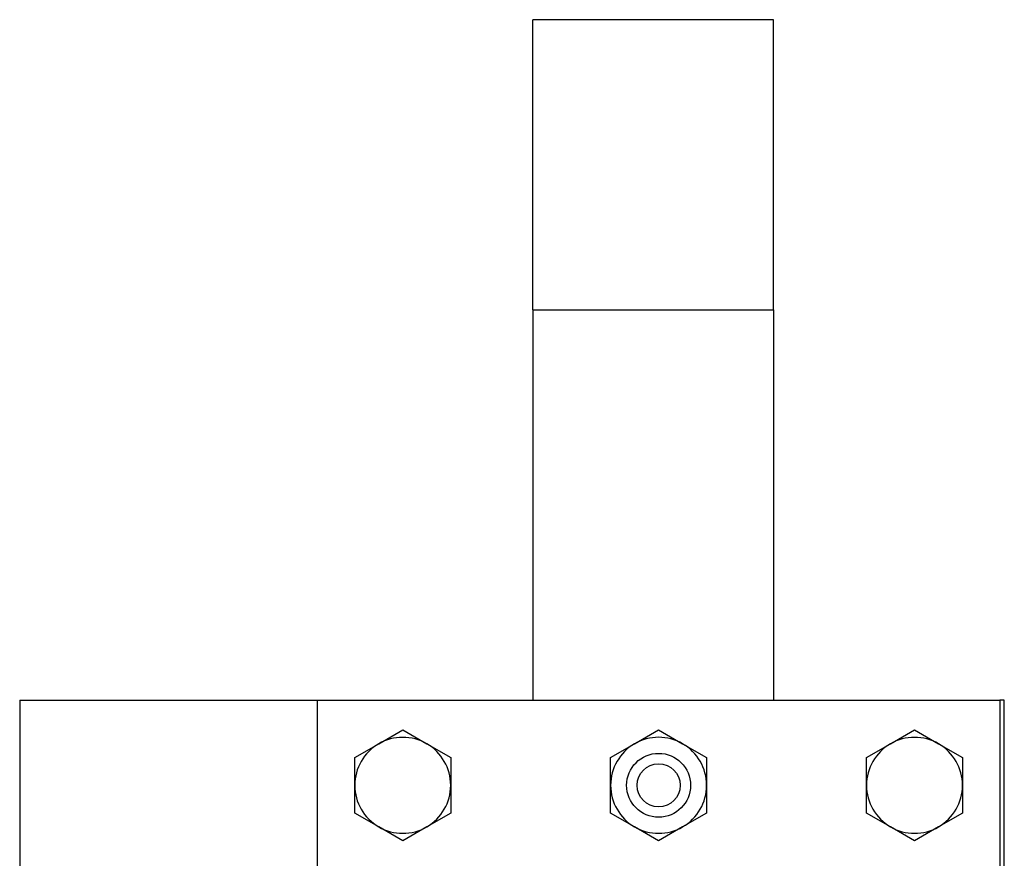
# Model space of a CAD drawing. Units: inches. Extents: x -289 to -41, y 461 to 568.
# Drawn here: x -287 to -281, y 501 to 506 of the extents above; entities that cross this region are included whole.
import ezdxf

# ---------------------------------------------------------------- set-up
doc = ezdxf.new("R2010")
doc.units = ezdxf.units.IN
doc.header["$MEASUREMENT"] = 0
doc.layers.get('0').update_dxf_attribs({"linetype": 'CONTINUOUS'})

# ---------------------------------------------------------------- blocks, each defined once
blk = doc.blocks.new('POWERASSIST-FRONT')
for p, q in [((0.705, 26.4851), (-0.705, 26.4851)), ((-0.705, 24.7841), (-0.705, 26.4851)), ((0.705, 24.7841), (0.705, 26.4851)), ((-0.705, 24.7841), (0.705, 24.7841)), ((-0.705, 24.7841), (-0.705, 22.4954)), ((0.705, 24.7841), (0.705, 22.4954)), ((-3.713, 22.4954), (-3.713, 19.0823)), ((-3.713, 22.4954), (-3.5038, 22.4954)), ((-3.5038, 22.4954), (-1.9676, 22.4954)), ((-1.9676, 21.4088), (-1.9676, 22.4954)), ((-1.9676, 22.4954), (2.0324, 22.4954)), ((2.0324, 22.4954), (2.0324, 21.2311)), ((2.0587, 22.4954), (2.0324, 22.4954)), ((2.0587, 21.2158), (2.0587, 22.4954)), ((-1.6082, 22.2389), (-1.4676, 22.3201)), ((-1.4676, 22.3201), (-1.327, 22.2389)), ((-0.1084, 22.2392), (0.0324, 22.3204)), ((0.0324, 22.3204), (0.1731, 22.2392)), ((1.3918, 22.2389), (1.5324, 22.3201)), ((1.5324, 22.3201), (1.673, 22.2389)), ((-1.7489, 22.1577), (-1.6082, 22.2389)), ((-1.327, 22.2389), (-1.1864, 22.1577)), ((-0.2491, 22.1579), (-0.1084, 22.2392)), ((0.1731, 22.2392), (0.3139, 22.1579)), ((1.2511, 22.1577), (1.3918, 22.2389)), ((1.673, 22.2389), (1.8136, 22.1577)), ((-1.7489, 21.9954), (-1.7489, 22.1577)), ((-1.1864, 22.1577), (-1.1864, 21.9954)), ((-0.2491, 21.9954), (-0.2491, 22.1579)), ((0.3139, 22.1579), (0.3139, 21.9954)), ((1.2511, 21.9954), (1.2511, 22.1577)), ((1.8136, 22.1577), (1.8136, 21.9954)), ((-1.7489, 21.833), (-1.7489, 21.9954)), ((-1.1864, 21.9954), (-1.1864, 21.833)), ((-0.2491, 21.8328), (-0.2491, 21.9954)), ((0.3139, 21.9954), (0.3139, 21.8328)), ((1.2511, 21.833), (1.2511, 21.9954)), ((1.8136, 21.9954), (1.8136, 21.833)), ((-1.6082, 21.7518), (-1.7489, 21.833)), ((-1.1864, 21.833), (-1.327, 21.7518)), ((-0.1084, 21.7516), (-0.2491, 21.8328)), ((0.3139, 21.8328), (0.1731, 21.7516)), ((1.3918, 21.7518), (1.2511, 21.833)), ((1.8136, 21.833), (1.673, 21.7518)), ((-1.4676, 21.6706), (-1.6082, 21.7518)), ((-1.327, 21.7518), (-1.4676, 21.6706)), ((0.0324, 21.6703), (-0.1084, 21.7516)), ((0.1731, 21.7516), (0.0324, 21.6703)), ((1.5324, 21.6706), (1.3918, 21.7518)), ((1.673, 21.7518), (1.5324, 21.6706))]:
    blk.add_line(p, q)
for radius in [0.1875, 0.1266]:
    blk.add_circle((0.0324, 21.9954), radius)
for centre, radius, start, end in [((-1.4676, 21.9954), 0.2813, 120, 180), ((-1.4676, 21.9954), 0.2813, 60, 120), ((-1.4676, 21.9954), 0.2813, 0, 60), ((0.0324, 21.9954), 0.2815, 120, 180), ((0.0324, 21.9954), 0.2815, 60, 120), ((0.0324, 21.9954), 0.2815, 0, 60), ((1.5324, 21.9954), 0.2813, 120, 180), ((1.5324, 21.9954), 0.2813, 60, 120), ((1.5324, 21.9954), 0.2813, 0, 60), ((-1.4676, 21.9954), 0.2813, 180, 240), ((-1.4676, 21.9954), 0.2813, 300, 0), ((0.0324, 21.9954), 0.2815, 180, 240), ((0.0324, 21.9954), 0.2815, 300, 0), ((1.5324, 21.9954), 0.2813, 180, 240), ((1.5324, 21.9954), 0.2813, 300, 0), ((-1.4676, 21.9954), 0.2813, 240, 300), ((0.0324, 21.9954), 0.2815, 240, 300), ((1.5324, 21.9954), 0.2813, 240, 300)]:
    blk.add_arc(centre, radius, start, end)
blk = doc.blocks.new('101')
blk.add_blockref('POWERASSIST-FRONT', (-283.5038, 479.0192))

msp = doc.modelspace()

# ---------------------------------------------------------------- block references
msp.add_blockref('101', (0, 0))

doc.saveas('drawing.dxf')
